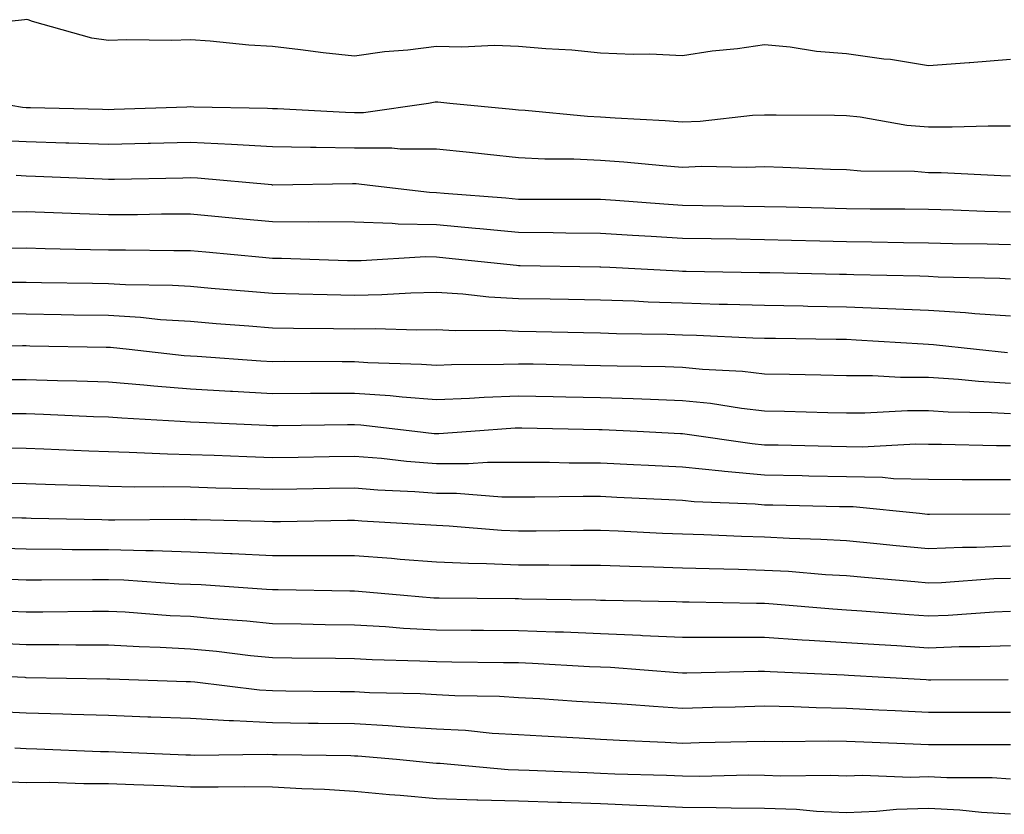
# Model space of a CAD drawing. Units: inches. Extents: x 923603 to 926243, y 7358618 to 7361258.
# Drawn here: x 925517 to 925637, y 7360885 to 7360982 of the extents above; entities that cross this region are included whole.
import ezdxf

# ---------------------------------------------------------------- set-up
doc = ezdxf.new("R2010")
doc.units = ezdxf.units.IN
doc.header["$MEASUREMENT"] = 0
doc.layers.add('Contour_92367358', color=7, linetype='Continuous', true_color=0x77c38d)

msp = doc.modelspace()

# ---------------------------------------------------------------- linework, layer by layer
at = {"layer": 'Contour_92367358'}
for points in [[(925638.05, 7360977.29, 3380), (925633.07, 7360976.9, 3380), (925633.02, 7360976.89, 3380), (925628.05, 7360976.51, 3380), (925623.43, 7360977.3, 3380), (925622.62, 7360977.35, 3380), (925618.05, 7360978.01, 3380), (925614.41, 7360978.28, 3380), (925611.17, 7360978.79, 3380), (925608.05, 7360979.07, 3380), (925604.75, 7360978.62, 3380), (925601.67, 7360978.3, 3380), (925598.05, 7360977.76, 3380), (925594.07, 7360977.94, 3380), (925592.04, 7360977.92, 3380), (925588.05, 7360978.08, 3380), (925584.57, 7360978.45, 3380), (925581.38, 7360978.59, 3380), (925578.05, 7360978.9, 3380), (925575.13, 7360979.01, 3380), (925571.17, 7360978.79, 3380), (925568.05, 7360978.89, 3380), (925564.57, 7360978.44, 3380), (925561.72, 7360978.25, 3380), (925558.05, 7360977.71, 3380), (925554.26, 7360978.13, 3380), (925551.48, 7360978.49, 3380), (925548.05, 7360978.88, 3380), (925545.19, 7360979.06, 3380), (925540.45, 7360979.52, 3380), (925538.05, 7360979.68, 3380), (925535.75, 7360979.62, 3380), (925530.29, 7360979.68, 3380), (925528.05, 7360979.61, 3380), (925526.04, 7360979.91, 3380), (925518.82, 7360981.92, 3380), (925518.26, 7360982.13, 3380), (925518.05, 7360982.16, 3380), (925517.82, 7360982.15, 3380), (925515.96, 7360981.92, 3380)], [(925638.05, 7360969.16, 3381), (925635.32, 7360969.19, 3381), (925630.94, 7360969.03, 3381), (925628.05, 7360969.05, 3381), (925625.4, 7360969.27, 3381), (925619.71, 7360970.26, 3381), (925618.05, 7360970.43, 3381), (925616.59, 7360970.46, 3381), (925609.47, 7360970.5, 3381), (925608.05, 7360970.53, 3381), (925606.59, 7360970.46, 3381), (925600.22, 7360969.75, 3381), (925598.05, 7360969.66, 3381), (925595.95, 7360969.82, 3381), (925589.84, 7360970.13, 3381), (925588.05, 7360970.26, 3381), (925586.46, 7360970.33, 3381), (925578.89, 7360971.08, 3381), (925578.05, 7360971.12, 3381), (925577.33, 7360971.2, 3381), (925569.7, 7360971.92, 3381), (925568.23, 7360972.1, 3381), (925568.05, 7360972.1, 3381), (925567.89, 7360972.08, 3381), (925567.09, 7360971.92, 3381), (925559.16, 7360970.81, 3381), (925558.05, 7360970.81, 3381), (925556.96, 7360970.83, 3381), (925548.68, 7360971.29, 3381), (925548.05, 7360971.3, 3381), (925547.46, 7360971.33, 3381), (925538.48, 7360971.49, 3381), (925538.05, 7360971.51, 3381), (925537.63, 7360971.5, 3381), (925528.77, 7360971.2, 3381), (925528.05, 7360971.18, 3381), (925527.34, 7360971.21, 3381), (925518.56, 7360971.41, 3381), (925518.05, 7360971.42, 3381), (925517.58, 7360971.45, 3381), (925514.7, 7360971.92, 3381)], [(925638.05, 7360963.09, 3382), (925636.87, 7360963.1, 3382), (925629.6, 7360963.47, 3382), (925628.05, 7360963.48, 3382), (925626.34, 7360963.63, 3382), (925619.8, 7360963.67, 3382), (925618.05, 7360963.84, 3382), (925616.08, 7360963.89, 3382), (925610.28, 7360964.15, 3382), (925608.05, 7360964.21, 3382), (925605.87, 7360964.11, 3382), (925600.37, 7360964.24, 3382), (925598.05, 7360964.15, 3382), (925595.64, 7360964.33, 3382), (925590.92, 7360964.79, 3382), (925588.05, 7360965, 3382), (925584.82, 7360965.15, 3382), (925581.27, 7360965.14, 3382), (925578.05, 7360965.31, 3382), (925574.27, 7360965.7, 3382), (925572.08, 7360965.95, 3382), (925568.05, 7360966.36, 3382), (925563.62, 7360966.35, 3382), (925562.62, 7360966.49, 3382), (925558.05, 7360966.48, 3382), (925553.41, 7360966.56, 3382), (925552.68, 7360966.55, 3382), (925548.05, 7360966.65, 3382), (925543.05, 7360966.92, 3382), (925538.05, 7360967.18, 3382), (925533.19, 7360967.06, 3382), (925532.92, 7360967.05, 3382), (925528.05, 7360966.92, 3382), (925523.22, 7360967.08, 3382), (925522.88, 7360967.09, 3382), (925518.05, 7360967.25, 3382), (925513.61, 7360967.48, 3382)], [(925638.05, 7360958.69, 3383), (925634.9, 7360958.77, 3383), (925631.06, 7360958.91, 3383), (925628.05, 7360958.99, 3383), (925625.15, 7360959.03, 3383), (925620.93, 7360959.04, 3383), (925618.05, 7360959.08, 3383), (925615.28, 7360959.15, 3383), (925610.69, 7360959.28, 3383), (925608.05, 7360959.34, 3383), (925605.52, 7360959.39, 3383), (925600.5, 7360959.47, 3383), (925598.05, 7360959.51, 3383), (925595.79, 7360959.66, 3383), (925589.88, 7360960.09, 3383), (925588.05, 7360960.21, 3383), (925586.35, 7360960.22, 3383), (925579.75, 7360960.22, 3383), (925578.05, 7360960.23, 3383), (925576.51, 7360960.38, 3383), (925569.01, 7360960.96, 3383), (925568.05, 7360961.05, 3383), (925567.2, 7360961.07, 3383), (925559.94, 7360961.92, 3383), (925558.27, 7360962.14, 3383), (925558.05, 7360962.14, 3383), (925557.82, 7360962.15, 3383), (925548.12, 7360961.99, 3383), (925548.05, 7360961.99, 3383), (925547.97, 7360962, 3383), (925538.94, 7360962.81, 3383), (925538.05, 7360962.86, 3383), (925537.13, 7360962.84, 3383), (925528.81, 7360962.68, 3383), (925528.05, 7360962.66, 3383), (925527.28, 7360962.69, 3383), (925519.17, 7360963.04, 3383), (925518.05, 7360963.08, 3383), (925516.83, 7360963.14, 3383)], [(925638.05, 7360954.69, 3384), (925635.2, 7360954.76, 3384), (925630.97, 7360954.84, 3384), (925628.05, 7360954.92, 3384), (925625.01, 7360954.95, 3384), (925621.16, 7360955.03, 3384), (925618.05, 7360955.07, 3384), (925614.82, 7360955.15, 3384), (925611.36, 7360955.23, 3384), (925608.05, 7360955.31, 3384), (925604.6, 7360955.37, 3384), (925601.55, 7360955.42, 3384), (925598.05, 7360955.48, 3384), (925594.25, 7360955.72, 3384), (925591.97, 7360955.84, 3384), (925588.05, 7360956.1, 3384), (925583.84, 7360956.13, 3384), (925582.28, 7360956.15, 3384), (925578.05, 7360956.19, 3384), (925573.34, 7360956.63, 3384), (925572.82, 7360956.69, 3384), (925568.05, 7360957.12, 3384), (925563.37, 7360957.23, 3384), (925562.65, 7360957.32, 3384), (925558.05, 7360957.46, 3384), (925553.63, 7360957.49, 3384), (925552.49, 7360957.48, 3384), (925548.05, 7360957.51, 3384), (925544.01, 7360957.88, 3384), (925541.9, 7360958.07, 3384), (925538.05, 7360958.42, 3384), (925534.54, 7360958.42, 3384), (925531.61, 7360958.36, 3384), (925528.05, 7360958.35, 3384), (925524.59, 7360958.46, 3384), (925521.37, 7360958.61, 3384), (925518.05, 7360958.71, 3384), (925514.82, 7360958.69, 3384)], [(925638.05, 7360950.52, 3385), (925636.74, 7360950.61, 3385), (925629.22, 7360950.76, 3385), (925628.05, 7360950.83, 3385), (925627, 7360950.87, 3385), (925618.94, 7360951.03, 3385), (925618.05, 7360951.07, 3385), (925617.21, 7360951.08, 3385), (925608.7, 7360951.27, 3385), (925608.05, 7360951.28, 3385), (925607.43, 7360951.3, 3385), (925598.52, 7360951.44, 3385), (925598.05, 7360951.46, 3385), (925597.61, 7360951.47, 3385), (925589.2, 7360951.92, 3385), (925588.11, 7360951.98, 3385), (925588.05, 7360951.98, 3385), (925587.99, 7360951.98, 3385), (925578.27, 7360952.14, 3385), (925578.05, 7360952.14, 3385), (925577.81, 7360952.16, 3385), (925569.22, 7360953.09, 3385), (925568.05, 7360953.19, 3385), (925566.74, 7360953.23, 3385), (925558.86, 7360952.73, 3385), (925558.05, 7360952.75, 3385), (925557.21, 7360952.76, 3385), (925549.15, 7360953.02, 3385), (925548.05, 7360953.03, 3385), (925546.83, 7360953.14, 3385), (925539.92, 7360953.79, 3385), (925538.05, 7360953.96, 3385), (925536.02, 7360953.95, 3385), (925530.16, 7360954.04, 3385), (925528.05, 7360954.03, 3385), (925525.87, 7360954.1, 3385), (925520.34, 7360954.21, 3385), (925518.05, 7360954.28, 3385), (925515.71, 7360954.26, 3385)], [(925638.05, 7360945.98, 3386), (925633.69, 7360946.28, 3386), (925632.54, 7360946.41, 3386), (925628.05, 7360946.69, 3386), (925623.07, 7360946.9, 3386), (925623.03, 7360946.9, 3386), (925618.05, 7360947.1, 3386), (925613.32, 7360947.19, 3386), (925612.77, 7360947.2, 3386), (925608.05, 7360947.28, 3386), (925603.55, 7360947.43, 3386), (925602.53, 7360947.44, 3386), (925598.05, 7360947.58, 3386), (925593.85, 7360947.72, 3386), (925592.16, 7360947.81, 3386), (925588.05, 7360947.96, 3386), (925584.16, 7360948.03, 3386), (925581.91, 7360948.06, 3386), (925578.05, 7360948.13, 3386), (925574.45, 7360948.32, 3386), (925571.29, 7360948.68, 3386), (925568.05, 7360948.87, 3386), (925564.94, 7360948.81, 3386), (925561.38, 7360948.59, 3386), (925558.05, 7360948.53, 3386), (925554.72, 7360948.59, 3386), (925551.28, 7360948.69, 3386), (925548.05, 7360948.75, 3386), (925545.12, 7360948.99, 3386), (925540.58, 7360949.39, 3386), (925538.05, 7360949.6, 3386), (925535.87, 7360949.74, 3386), (925530.15, 7360949.82, 3386), (925528.05, 7360949.94, 3386), (925526.1, 7360949.97, 3386), (925519.9, 7360950.07, 3386), (925518.05, 7360950.11, 3386), (925516.25, 7360950.12, 3386)], [(925637.67, 7360941.54, 3387), (925633.92, 7360941.92, 3387), (925628.65, 7360942.52, 3387), (925628.05, 7360942.55, 3387), (925627.39, 7360942.58, 3387), (925619.22, 7360943.09, 3387), (925618.05, 7360943.14, 3387), (925616.81, 7360943.16, 3387), (925609.39, 7360943.26, 3387), (925608.05, 7360943.29, 3387), (925606.64, 7360943.33, 3387), (925599.78, 7360943.65, 3387), (925598.05, 7360943.7, 3387), (925596.2, 7360943.76, 3387), (925589.99, 7360943.86, 3387), (925588.05, 7360943.93, 3387), (925586, 7360943.97, 3387), (925580.22, 7360944.09, 3387), (925578.05, 7360944.13, 3387), (925575.73, 7360944.25, 3387), (925570.34, 7360944.21, 3387), (925568.05, 7360944.35, 3387), (925565.66, 7360944.31, 3387), (925560.59, 7360944.46, 3387), (925558.05, 7360944.42, 3387), (925555.51, 7360944.46, 3387), (925550.62, 7360944.49, 3387), (925548.05, 7360944.54, 3387), (925545.2, 7360944.77, 3387), (925541.2, 7360945.07, 3387), (925538.05, 7360945.34, 3387), (925534.4, 7360945.57, 3387), (925531.97, 7360945.83, 3387), (925528.05, 7360946.06, 3387), (925523.84, 7360946.13, 3387), (925522.29, 7360946.16, 3387), (925518.05, 7360946.24, 3387), (925513.7, 7360946.27, 3387)], [(925638.05, 7360937.8, 3388), (925634.15, 7360938.03, 3388), (925631.7, 7360938.28, 3388), (925628.05, 7360938.5, 3388), (925624.64, 7360938.51, 3388), (925621.24, 7360938.73, 3388), (925618.05, 7360938.74, 3388), (925614.94, 7360938.81, 3388), (925611.1, 7360938.88, 3388), (925608.05, 7360938.94, 3388), (925605.37, 7360939.24, 3388), (925600.48, 7360939.49, 3388), (925598.05, 7360939.73, 3388), (925595.94, 7360939.8, 3388), (925590.07, 7360939.9, 3388), (925588.05, 7360939.96, 3388), (925586.13, 7360940, 3388), (925579.84, 7360940.13, 3388), (925578.05, 7360940.16, 3388), (925576.22, 7360940.09, 3388), (925569.91, 7360940.06, 3388), (925568.05, 7360939.98, 3388), (925566.25, 7360940.12, 3388), (925559.67, 7360940.3, 3388), (925558.05, 7360940.42, 3388), (925556.54, 7360940.41, 3388), (925549.52, 7360940.45, 3388), (925548.05, 7360940.44, 3388), (925546.65, 7360940.52, 3388), (925538.9, 7360941.07, 3388), (925538.05, 7360941.12, 3388), (925537.31, 7360941.18, 3388), (925530.6, 7360941.92, 3388), (925528.3, 7360942.17, 3388), (925528.05, 7360942.18, 3388), (925527.78, 7360942.19, 3388), (925518.49, 7360942.36, 3388), (925518.05, 7360942.37, 3388), (925517.6, 7360942.37, 3388), (925508.38, 7360942.25, 3388)], [(925638.05, 7360934.09, 3389), (925635.75, 7360934.22, 3389), (925630.44, 7360934.31, 3389), (925628.05, 7360934.46, 3389), (925625.5, 7360934.47, 3389), (925620.28, 7360934.15, 3389), (925618.05, 7360934.16, 3389), (925615.76, 7360934.21, 3389), (925610.5, 7360934.37, 3389), (925608.05, 7360934.42, 3389), (925605.23, 7360934.74, 3389), (925601.48, 7360935.35, 3389), (925598.05, 7360935.69, 3389), (925594.15, 7360935.82, 3389), (925592.05, 7360935.92, 3389), (925588.05, 7360936.05, 3389), (925583.84, 7360936.13, 3389), (925582.29, 7360936.17, 3389), (925578.05, 7360936.25, 3389), (925573.88, 7360936.09, 3389), (925572.08, 7360935.96, 3389), (925568.05, 7360935.79, 3389), (925563.87, 7360936.11, 3389), (925562.41, 7360936.28, 3389), (925558.05, 7360936.58, 3389), (925553.41, 7360936.56, 3389), (925552.68, 7360936.55, 3389), (925548.05, 7360936.52, 3389), (925543.17, 7360936.8, 3389), (925542.94, 7360936.81, 3389), (925538.05, 7360937.1, 3389), (925533.58, 7360937.45, 3389), (925532.39, 7360937.58, 3389), (925528.05, 7360937.95, 3389), (925524.2, 7360938.07, 3389), (925521.85, 7360938.12, 3389), (925518.05, 7360938.24, 3389), (925514.38, 7360938.25, 3389)], [(925638.05, 7360930.18, 3390), (925636.33, 7360930.2, 3390), (925629.65, 7360930.33, 3390), (925628.05, 7360930.34, 3390), (925626.51, 7360930.37, 3390), (925619.95, 7360930.01, 3390), (925618.05, 7360930.05, 3390), (925616.22, 7360930.09, 3390), (925609.72, 7360930.25, 3390), (925608.05, 7360930.28, 3390), (925606.55, 7360930.42, 3390), (925598.35, 7360931.62, 3390), (925598.05, 7360931.65, 3390), (925597.8, 7360931.66, 3390), (925592.54, 7360931.92, 3390), (925588.26, 7360932.13, 3390), (925587.84, 7360932.13, 3390), (925578.46, 7360932.33, 3390), (925578.05, 7360932.34, 3390), (925577.64, 7360932.32, 3390), (925572.25, 7360931.92, 3390), (925568.33, 7360931.64, 3390), (925568.05, 7360931.64, 3390), (925567.79, 7360931.66, 3390), (925565.41, 7360931.92, 3390), (925558.83, 7360932.69, 3390), (925558.05, 7360932.75, 3390), (925557.22, 7360932.75, 3390), (925548.74, 7360932.61, 3390), (925548.05, 7360932.61, 3390), (925547.32, 7360932.65, 3390), (925539.14, 7360933.01, 3390), (925538.05, 7360933.07, 3390), (925536.8, 7360933.17, 3390), (925529.68, 7360933.54, 3390), (925528.05, 7360933.68, 3390), (925526.23, 7360933.74, 3390), (925520.14, 7360934.01, 3390), (925518.05, 7360934.08, 3390), (925515.88, 7360934.09, 3390)], [(925638.05, 7360926.02, 3391), (925633.92, 7360926.05, 3391), (925632.17, 7360926.04, 3391), (925628.05, 7360926.07, 3391), (925623.8, 7360926.17, 3391), (925622.44, 7360926.31, 3391), (925618.05, 7360926.4, 3391), (925613.47, 7360926.5, 3391), (925612.65, 7360926.52, 3391), (925608.05, 7360926.62, 3391), (925603.18, 7360927.05, 3391), (925602.87, 7360927.1, 3391), (925598.05, 7360927.57, 3391), (925593.91, 7360927.78, 3391), (925592.1, 7360927.87, 3391), (925588.05, 7360928.07, 3391), (925584.22, 7360928.09, 3391), (925581.83, 7360928.14, 3391), (925578.05, 7360928.16, 3391), (925574.29, 7360928.16, 3391), (925571.98, 7360927.99, 3391), (925568.05, 7360928, 3391), (925564.41, 7360928.28, 3391), (925561.35, 7360928.62, 3391), (925558.05, 7360928.89, 3391), (925554.97, 7360928.84, 3391), (925551.19, 7360928.78, 3391), (925548.05, 7360928.73, 3391), (925544.95, 7360928.83, 3391), (925540.97, 7360929, 3391), (925538.05, 7360929.1, 3391), (925535.28, 7360929.15, 3391), (925530.58, 7360929.39, 3391), (925528.05, 7360929.44, 3391), (925525.66, 7360929.53, 3391), (925520.19, 7360929.78, 3391), (925518.05, 7360929.86, 3391), (925516.04, 7360929.91, 3391)], [(925637.99, 7360921.86, 3392), (925628.16, 7360921.81, 3392), (925628.05, 7360921.8, 3392), (925627.94, 7360921.81, 3392), (925626.95, 7360921.92, 3392), (925618.86, 7360922.73, 3392), (925618.05, 7360922.75, 3392), (925617.21, 7360922.76, 3392), (925609.07, 7360922.94, 3392), (925608.05, 7360922.96, 3392), (925606.91, 7360923.06, 3392), (925599.49, 7360923.36, 3392), (925598.05, 7360923.5, 3392), (925596.39, 7360923.58, 3392), (925590.03, 7360923.9, 3392), (925588.05, 7360924, 3392), (925585.96, 7360924.01, 3392), (925580.06, 7360923.93, 3392), (925578.05, 7360923.94, 3392), (925576.03, 7360923.94, 3392), (925570.49, 7360924.36, 3392), (925568.05, 7360924.36, 3392), (925565.4, 7360924.57, 3392), (925560.92, 7360924.79, 3392), (925558.05, 7360925.02, 3392), (925555, 7360924.97, 3392), (925551.03, 7360924.91, 3392), (925548.05, 7360924.86, 3392), (925545.02, 7360924.95, 3392), (925541.16, 7360925.03, 3392), (925538.05, 7360925.13, 3392), (925534.77, 7360925.2, 3392), (925531.29, 7360925.16, 3392), (925528.05, 7360925.23, 3392), (925524.62, 7360925.35, 3392), (925521.56, 7360925.43, 3392), (925518.05, 7360925.56, 3392), (925514.32, 7360925.65, 3392)], [(925638.05, 7360917.94, 3393), (925633.92, 7360917.79, 3393), (925632.19, 7360917.78, 3393), (925628.05, 7360917.62, 3393), (925624.12, 7360917.99, 3393), (925621.73, 7360918.25, 3393), (925618.05, 7360918.6, 3393), (925614.91, 7360918.78, 3393), (925611.1, 7360918.87, 3393), (925608.05, 7360919.03, 3393), (925605.25, 7360919.12, 3393), (925600.66, 7360919.32, 3393), (925598.05, 7360919.4, 3393), (925595.61, 7360919.48, 3393), (925590.21, 7360919.76, 3393), (925588.05, 7360919.84, 3393), (925585.97, 7360919.84, 3393), (925580.21, 7360919.76, 3393), (925578.05, 7360919.76, 3393), (925575.98, 7360919.85, 3393), (925569.59, 7360920.38, 3393), (925568.05, 7360920.46, 3393), (925566.69, 7360920.56, 3393), (925558.97, 7360921, 3393), (925558.05, 7360921.07, 3393), (925557.2, 7360921.07, 3393), (925549.05, 7360920.92, 3393), (925548.05, 7360920.92, 3393), (925547.09, 7360920.96, 3393), (925538.83, 7360921.14, 3393), (925538.05, 7360921.17, 3393), (925537.33, 7360921.19, 3393), (925528.86, 7360921.11, 3393), (925528.05, 7360921.13, 3393), (925527.27, 7360921.14, 3393), (925518.63, 7360921.34, 3393), (925518.05, 7360921.35, 3393), (925517.5, 7360921.37, 3393), (925508.39, 7360921.58, 3393)], [(925638.05, 7360914.02, 3394), (925636.02, 7360913.95, 3394), (925629.62, 7360913.49, 3394), (925628.05, 7360913.43, 3394), (925626.38, 7360913.59, 3394), (925620.24, 7360914.11, 3394), (925618.05, 7360914.32, 3394), (925615.51, 7360914.46, 3394), (925610.97, 7360914.85, 3394), (925608.05, 7360915, 3394), (925604.87, 7360915.1, 3394), (925601.31, 7360915.18, 3394), (925598.05, 7360915.28, 3394), (925594.57, 7360915.4, 3394), (925591.58, 7360915.45, 3394), (925588.05, 7360915.57, 3394), (925584.39, 7360915.58, 3394), (925581.75, 7360915.62, 3394), (925578.05, 7360915.63, 3394), (925574.17, 7360915.8, 3394), (925571.95, 7360915.82, 3394), (925568.05, 7360916, 3394), (925563.63, 7360916.34, 3394), (925562.57, 7360916.44, 3394), (925558.05, 7360916.77, 3394), (925553.2, 7360916.77, 3394), (925552.9, 7360916.77, 3394), (925548.05, 7360916.77, 3394), (925543.13, 7360917, 3394), (925542.96, 7360917.01, 3394), (925538.05, 7360917.23, 3394), (925533.5, 7360917.37, 3394), (925532.61, 7360917.36, 3394), (925528.05, 7360917.49, 3394), (925523.65, 7360917.52, 3394), (925522.42, 7360917.55, 3394), (925518.05, 7360917.57, 3394), (925513.85, 7360917.72, 3394)], [(925638.05, 7360909.99, 3395), (925636.04, 7360909.91, 3395), (925630.46, 7360909.51, 3395), (925628.05, 7360909.42, 3395), (925625.71, 7360909.58, 3395), (925619.93, 7360910.03, 3395), (925618.05, 7360910.16, 3395), (925616.4, 7360910.27, 3395), (925609.09, 7360910.88, 3395), (925608.05, 7360910.94, 3395), (925607.07, 7360910.94, 3395), (925598.85, 7360911.12, 3395), (925598.05, 7360911.12, 3395), (925597.29, 7360911.16, 3395), (925588.67, 7360911.31, 3395), (925588.05, 7360911.33, 3395), (925587.49, 7360911.36, 3395), (925578.47, 7360911.5, 3395), (925578.05, 7360911.52, 3395), (925577.65, 7360911.52, 3395), (925568.38, 7360911.59, 3395), (925568.05, 7360911.59, 3395), (925567.74, 7360911.61, 3395), (925564.09, 7360911.92, 3395), (925558.56, 7360912.43, 3395), (925558.05, 7360912.47, 3395), (925557.5, 7360912.47, 3395), (925548.75, 7360912.62, 3395), (925548.05, 7360912.62, 3395), (925547.32, 7360912.65, 3395), (925539.36, 7360913.23, 3395), (925538.05, 7360913.29, 3395), (925536.64, 7360913.33, 3395), (925529.92, 7360913.8, 3395), (925528.05, 7360913.85, 3395), (925526.11, 7360913.86, 3395), (925519.92, 7360913.79, 3395), (925518.05, 7360913.8, 3395), (925516.1, 7360913.87, 3395)], [(925638.05, 7360905.81, 3396), (925634.3, 7360905.67, 3396), (925631.79, 7360905.66, 3396), (925628.05, 7360905.52, 3396), (925624.19, 7360905.78, 3396), (925622.03, 7360905.9, 3396), (925618.05, 7360906.17, 3396), (925613.51, 7360906.46, 3396), (925612.63, 7360906.5, 3396), (925608.05, 7360906.81, 3396), (925603.17, 7360906.8, 3396), (925602.92, 7360906.8, 3396), (925598.05, 7360906.79, 3396), (925593.16, 7360907.03, 3396), (925592.93, 7360907.04, 3396), (925588.05, 7360907.27, 3396), (925583.56, 7360907.44, 3396), (925582.52, 7360907.45, 3396), (925578.05, 7360907.61, 3396), (925573.79, 7360907.66, 3396), (925572.3, 7360907.67, 3396), (925568.05, 7360907.71, 3396), (925564.05, 7360907.92, 3396), (925561.86, 7360908.11, 3396), (925558.05, 7360908.32, 3396), (925554.5, 7360908.37, 3396), (925551.55, 7360908.42, 3396), (925548.05, 7360908.47, 3396), (925544.92, 7360908.79, 3396), (925540.89, 7360909.08, 3396), (925538.05, 7360909.35, 3396), (925535.6, 7360909.47, 3396), (925530.1, 7360909.88, 3396), (925528.05, 7360909.98, 3396), (925526.12, 7360909.99, 3396), (925520.06, 7360909.91, 3396), (925518.05, 7360909.91, 3396), (925516.13, 7360910, 3396)], [(925637.78, 7360901.65, 3397), (925628.35, 7360901.62, 3397), (925628.05, 7360901.61, 3397), (925627.76, 7360901.63, 3397), (925622.65, 7360901.92, 3397), (925618.29, 7360902.16, 3397), (925617.77, 7360902.2, 3397), (925608.75, 7360902.62, 3397), (925608.05, 7360902.67, 3397), (925607.3, 7360902.67, 3397), (925598.59, 7360902.46, 3397), (925598.05, 7360902.46, 3397), (925597.48, 7360902.48, 3397), (925589.28, 7360903.14, 3397), (925588.05, 7360903.2, 3397), (925586.72, 7360903.25, 3397), (925579.78, 7360903.65, 3397), (925578.05, 7360903.71, 3397), (925576.24, 7360903.73, 3397), (925569.94, 7360903.81, 3397), (925568.05, 7360903.83, 3397), (925566.03, 7360903.94, 3397), (925560.2, 7360904.08, 3397), (925558.05, 7360904.2, 3397), (925555.74, 7360904.23, 3397), (925550.42, 7360904.29, 3397), (925548.05, 7360904.33, 3397), (925545.37, 7360904.59, 3397), (925541.23, 7360905.1, 3397), (925538.05, 7360905.4, 3397), (925534.38, 7360905.59, 3397), (925531.8, 7360905.67, 3397), (925528.05, 7360905.86, 3397), (925524.1, 7360905.87, 3397), (925522.03, 7360905.91, 3397), (925518.05, 7360905.91, 3397), (925513.87, 7360906.1, 3397)], [(925638.05, 7360897.67, 3398), (925633.8, 7360897.67, 3398), (925632.31, 7360897.66, 3398), (925628.05, 7360897.66, 3398), (925623.98, 7360897.85, 3398), (925622.01, 7360897.96, 3398), (925618.05, 7360898.16, 3398), (925614.35, 7360898.22, 3398), (925611.62, 7360898.35, 3398), (925608.05, 7360898.42, 3398), (925604.46, 7360898.33, 3398), (925601.71, 7360898.26, 3398), (925598.05, 7360898.17, 3398), (925594.51, 7360898.38, 3398), (925591.32, 7360898.65, 3398), (925588.05, 7360898.85, 3398), (925585.15, 7360899.02, 3398), (925580.66, 7360899.31, 3398), (925578.05, 7360899.46, 3398), (925575.73, 7360899.6, 3398), (925570.29, 7360899.68, 3398), (925568.05, 7360899.81, 3398), (925566.05, 7360899.92, 3398), (925559.9, 7360900.07, 3398), (925558.05, 7360900.17, 3398), (925556.32, 7360900.19, 3398), (925549.71, 7360900.27, 3398), (925548.05, 7360900.29, 3398), (925546.5, 7360900.37, 3398), (925538.6, 7360901.37, 3398), (925538.05, 7360901.4, 3398), (925537.55, 7360901.42, 3398), (925528.25, 7360901.72, 3398), (925528.05, 7360901.73, 3398), (925527.86, 7360901.73, 3398), (925518.05, 7360901.91, 3398), (925517.91, 7360901.92, 3398), (925508.45, 7360902.32, 3398)], [(925638.05, 7360893.7, 3399), (925636.27, 7360893.7, 3399), (925629.83, 7360893.7, 3399), (925628.05, 7360893.7, 3399), (925626.18, 7360893.79, 3399), (925620.16, 7360894.03, 3399), (925618.05, 7360894.13, 3399), (925615.8, 7360894.17, 3399), (925610.23, 7360894.1, 3399), (925608.05, 7360894.14, 3399), (925605.88, 7360894.09, 3399), (925600.08, 7360893.95, 3399), (925598.05, 7360893.9, 3399), (925595.95, 7360894.02, 3399), (925590.36, 7360894.23, 3399), (925588.05, 7360894.37, 3399), (925585.45, 7360894.53, 3399), (925580.89, 7360894.76, 3399), (925578.05, 7360894.92, 3399), (925574.85, 7360895.12, 3399), (925571.58, 7360895.45, 3399), (925568.05, 7360895.64, 3399), (925564.1, 7360895.87, 3399), (925562.17, 7360896.04, 3399), (925558.05, 7360896.26, 3399), (925553.65, 7360896.32, 3399), (925552.47, 7360896.34, 3399), (925548.05, 7360896.4, 3399), (925543.32, 7360896.65, 3399), (925542.77, 7360896.64, 3399), (925538.05, 7360896.92, 3399), (925533.23, 7360897.1, 3399), (925532.86, 7360897.11, 3399), (925528.05, 7360897.29, 3399), (925523.56, 7360897.43, 3399), (925522.52, 7360897.44, 3399), (925518.05, 7360897.58, 3399), (925513.9, 7360897.78, 3399)], [(925638.05, 7360889.55, 3400), (925635.81, 7360889.68, 3400), (925630.29, 7360889.68, 3400), (925628.05, 7360889.81, 3400), (925625.87, 7360889.73, 3400), (925619.99, 7360889.98, 3400), (925618.05, 7360889.91, 3400), (925616.12, 7360889.99, 3400), (925610.06, 7360889.91, 3400), (925608.05, 7360889.99, 3400), (925606.13, 7360890, 3400), (925600.11, 7360889.86, 3400), (925598.05, 7360889.88, 3400), (925596.1, 7360889.96, 3400), (925589.8, 7360890.16, 3400), (925588.05, 7360890.24, 3400), (925586.42, 7360890.29, 3400), (925579.38, 7360890.59, 3400), (925578.05, 7360890.64, 3400), (925576.8, 7360890.67, 3400), (925568.52, 7360891.45, 3400), (925568.05, 7360891.46, 3400), (925567.63, 7360891.5, 3400), (925563.2, 7360891.92, 3400), (925558.46, 7360892.33, 3400), (925558.05, 7360892.35, 3400), (925557.61, 7360892.36, 3400), (925548.64, 7360892.5, 3400), (925548.05, 7360892.51, 3400), (925547.42, 7360892.55, 3400), (925538.54, 7360892.41, 3400), (925538.05, 7360892.44, 3400), (925537.51, 7360892.46, 3400), (925528.94, 7360892.81, 3400), (925528.05, 7360892.85, 3400), (925527.09, 7360892.88, 3400), (925519.34, 7360893.21, 3400), (925518.05, 7360893.25, 3400), (925516.66, 7360893.31, 3400)], [(925638.05, 7360885.25, 3401), (925634.51, 7360885.46, 3401), (925631.88, 7360885.75, 3401), (925628.05, 7360885.96, 3401), (925624.13, 7360885.84, 3401), (925621.7, 7360885.57, 3401), (925618.05, 7360885.44, 3401), (925614.38, 7360885.59, 3401), (925611.95, 7360885.82, 3401), (925608.05, 7360885.96, 3401), (925603.98, 7360885.99, 3401), (925602.18, 7360886.05, 3401), (925598.05, 7360886.08, 3401), (925593.7, 7360886.27, 3401), (925592.47, 7360886.34, 3401), (925588.05, 7360886.53, 3401), (925583.29, 7360886.68, 3401), (925582.82, 7360886.69, 3401), (925578.05, 7360886.84, 3401), (925573.1, 7360886.97, 3401), (925572.99, 7360886.98, 3401), (925568.05, 7360887.12, 3401), (925563.65, 7360887.52, 3401), (925562.33, 7360887.64, 3401), (925558.05, 7360888.03, 3401), (925554.42, 7360888.29, 3401), (925551.63, 7360888.34, 3401), (925548.05, 7360888.57, 3401), (925544.71, 7360888.59, 3401), (925541.43, 7360888.54, 3401), (925538.05, 7360888.55, 3401), (925534.83, 7360888.7, 3401), (925531.14, 7360888.83, 3401), (925528.05, 7360888.97, 3401), (925525.08, 7360888.95, 3401), (925520.86, 7360889.11, 3401), (925518.05, 7360889.1, 3401), (925515.33, 7360889.2, 3401)]]:
    msp.add_polyline3d(points, dxfattribs=at)

doc.saveas('drawing.dxf')
